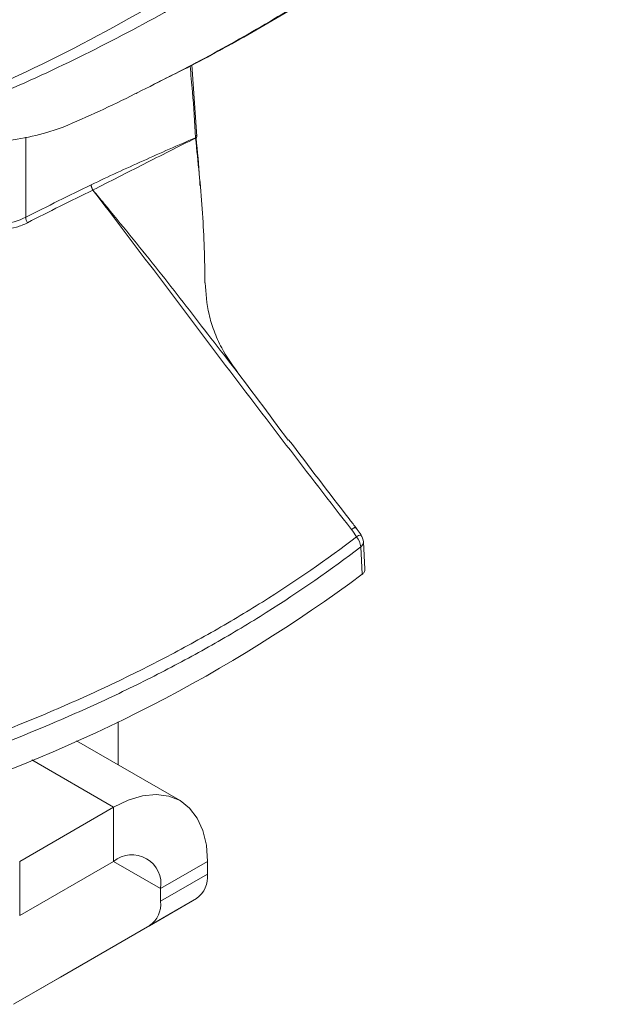
# Model space of a CAD drawing. Units: inches. Extents: x 3 to 99.2, y 1.4 to 64.8.
# Drawn here: x 87.8 to 89.9, y 42.2 to 45.7 of the extents above; entities that cross this region are included whole.
import ezdxf

# ---------------------------------------------------------------- set-up
doc = ezdxf.new("R2010")
doc.units = ezdxf.units.IN
doc.header["$LTSCALE"] = 6
doc.header["$MEASUREMENT"] = 0

msp = doc.modelspace()

# ---------------------------------------------------------------- linework, layer by layer
at = {"color": 7, "linetype": 'Continuous', "lineweight": 15}
for p, q in [((88.4094, 45.268), (88.392, 45.5207)), ((88.405, 45.263), (88.405, 45.2624)), ((88.9932, 43.7235), (88.9877, 43.8201)), ((89.0026, 43.7407), (88.9971, 43.8377)), ((88.1324, 43.2028), (88.1324, 43.0502)), ((88.3502, 42.9245), (87.9852, 43.1352)), ((87.7844, 42.71), (88.1158, 42.9013)), ((88.1158, 42.7099), (88.1158, 42.9013)), ((87.7844, 42.71), (87.7844, 42.5186)), ((87.7844, 42.5186), (88.1158, 42.7099)), ((88.4473, 42.7099), (88.2816, 42.6142)), ((88.4473, 42.7099), (88.4473, 42.6647)), ((88.2816, 42.5691), (88.4473, 42.6647)), ((88.2816, 42.6142), (88.2816, 42.5691)), ((87.9278, 42.3014), (88.4084, 42.5789)), ((88.4084, 42.5789), (88.2427, 42.4832)), ((87.7621, 42.2057), (88.2427, 42.4832)), ((87.9278, 42.3014), (88.0936, 42.397)), ((87.7621, 42.2057), (87.9278, 42.3014))]:
    msp.add_line(p, q, dxfattribs=at)
at = {"color": 8, "linetype": 'Continuous', "lineweight": 15}
for p, q in [((88.1158, 42.9013), (87.8272, 43.068)), ((88.2816, 42.6142), (88.1158, 42.7099))]:
    msp.add_line(p, q, dxfattribs=at)
at = {"color": 8, "linetype": 'Continuous', "lineweight": 15, "flags": 128}
msp.add_lwpolyline([(87.8058, 45.2656), (87.8058, 45.259), (87.8056, 44.9829)], dxfattribs=at)
at = {"color": 7, "linetype": 'Continuous', "lineweight": 15, "flags": 128}
for points in [[(88.4049, 45.2637), (88.4049, 45.2633), (88.405, 45.263)], [(88.1158, 42.9013), (88.1677, 42.9265), (88.2182, 42.9417), (88.2663, 42.9465), (88.3106, 42.9407), (88.3502, 42.9245), (88.384, 42.8983), (88.4112, 42.8628), (88.4311, 42.8188), (88.4432, 42.7674), (88.4473, 42.7099)]]:
    msp.add_lwpolyline(points, dxfattribs=at)
at = {"color": 7, "linetype": 'Continuous', "lineweight": 15}
for centre, radius, start, end in [((88.0756, 45.0998), 0.0391, 182.9103, 211.6013), ((88.0759, 45.0995), 0.0388, 182.2678, 211.2529), ((87.8439, 44.985), 0.0384, 183.129, 213.4996), ((88.9324, 43.8609), 0.0469, 34.3157, 37.7001), ((88.9267, 43.8154), 0.0612, 4.3198, 40.7481), ((88.9502, 43.8349), 0.0469, 3.2147, 34.7443), ((85.7987, 48.0199), 5.3539, 287.8531, 306.6314), ((88.1805, 42.6306), 0.1024, 350.786, 129.2033), ((88.3534, 42.6555), 0.0943, 305.698, 5.6204), ((88.1877, 42.5598), 0.0943, 305.698, 5.6204)]:
    msp.add_arc(centre, radius, start, end, dxfattribs=at)
at = {"color": 8, "linetype": 'Continuous', "lineweight": 15}
for centre, radius, start, end in [((88.9812, 43.8527), 0.0387, 107.709, 132.3751), ((88.9716, 43.8621), 0.0253, 91.0368, 130.4669), ((88.9898, 43.8362), 0.0255, 92.3782, 131.1252), ((88.9755, 43.8378), 0.0216, 304.5617, 359.3635)]:
    msp.add_arc(centre, radius, start, end, dxfattribs=at)
at = {"color": 7, "linetype": 'Continuous', "lineweight": 15}
for points, knots in [([(86.5263, 45.353), (86.5263, 45.3531), (86.5267, 45.3572), (86.5277, 45.3655), (86.5297, 45.3783), (86.5323, 45.3919), (86.5357, 45.406), (86.54, 45.4204), (86.5451, 45.4349), (86.5511, 45.4492), (86.5582, 45.4634), (86.5663, 45.4772), (86.5915, 45.5128), (86.6416, 45.5602), (86.7239, 45.6057), (86.8144, 45.6372), (86.909, 45.6617), (87.0042, 45.685), (87.2088, 45.7576), (87.5106, 45.9025), (87.9149, 46.109), (88.3047, 46.3416), (88.6814, 46.5957), (89.0265, 46.859), (89.3421, 47.1276), (89.6299, 47.3983), (89.884, 47.6601), (90.0384, 47.8367), (90.1046, 47.9124)], [0, 0, 0, 0, 0.000078, 0.002064, 0.004335, 0.006821, 0.009482, 0.012291, 0.015235, 0.018308, 0.021505, 0.024827, 0.028277, 0.049384, 0.070543, 0.091996, 0.113678, 0.135367, 0.156829, 0.259502, 0.36226, 0.465045, 0.567799, 0.670469, 0.758359, 0.846267, 0.934157, 1, 1, 1, 1]), ([(90.1507, 47.8899), (90.084, 47.8141), (89.9284, 47.6371), (89.6719, 47.3747), (89.381, 47.1036), (89.0616, 46.835), (88.7118, 46.5723), (88.3296, 46.3195), (87.9335, 46.0901), (87.5246, 45.8845), (87.1006, 45.702), (86.8094, 45.5964), (86.6606, 45.5472), (86.6606, 45.5472)], [0, 0, 0, 0, 0.0694928, 0.1622432, 0.2550143, 0.3477649, 0.4560452, 0.5644226, 0.6728344, 0.7812151, 0.8894982, 0.9999998, 1, 1, 1, 1]), ([(87.3539, 45.3019), (87.4773, 45.352), (87.7577, 45.4659), (88.1731, 45.6797), (88.5307, 45.8946), (88.8631, 46.1187), (89.1725, 46.3488), (89.5205, 46.641), (89.7802, 46.8841), (89.9235, 47.0298), (89.9598, 47.0667)], [0, 0, 0, 0, 0.124566, 0.282977, 0.441396, 0.520523, 0.664146, 0.807813, 0.951442, 1, 1, 1, 1]), ([(89.9722, 46.9749), (89.9548, 46.9577), (89.8273, 46.832), (89.5825, 46.6067), (89.2264, 46.3144), (88.9101, 46.0849), (88.6173, 45.8933), (88.3517, 45.7341), (88.0529, 45.5747), (87.7316, 45.4217), (87.5027, 45.3344), (87.3808, 45.288)], [0, 0, 0, 0, 0.023422, 0.171528, 0.319675, 0.467775, 0.549349, 0.658195, 0.76706, 0.875899, 1, 1, 1, 1]), ([(88.26, 45.4536), (88.2887, 45.4676), (88.3954, 45.5197), (88.5758, 45.6183), (88.801, 45.7495), (89.0217, 45.8894), (89.2379, 46.0376), (89.4407, 46.1864), (89.5689, 46.2895), (89.6285, 46.3375)], [0, 0, 0, 0, 0.058657, 0.218345, 0.378354, 0.538666, 0.699265, 0.86013, 1, 1, 1, 1]), ([(87.8584, 45.9968), (87.7444, 45.9342), (87.479, 45.7884), (87.1978, 45.6682), (87.0373, 45.5996)], [0, 0, 0, 0, 0.429406, 1, 1, 1, 1]), ([(87.9381, 45.3011), (88.0232, 45.3385), (88.1112, 45.3772), (88.1964, 45.421), (88.1992, 45.4224)], [0, 0, 0, 0, 0.967241, 1, 1, 1, 1]), ([(87.3808, 45.288), (87.4066, 45.2792), (87.4642, 45.2594), (87.5613, 45.2467), (87.6677, 45.2455), (87.7752, 45.257), (87.8673, 45.2765), (87.919, 45.2944), (87.9381, 45.3011)], [0, 0, 0, 0, 0.147586, 0.330369, 0.513363, 0.701807, 0.889754, 1, 1, 1, 1]), ([(88.0371, 45.098), (88.0976, 45.1267), (88.1585, 45.1548), (88.2811, 45.2099), (88.3428, 45.2369), (88.4049, 45.2637)], [0, 0, 0, 0, 0.5, 0.5, 1, 1, 1, 1]), ([(88.405, 45.2624), (88.3741, 45.2472), (88.3435, 45.2319), (88.2826, 45.2012), (88.2524, 45.1858), (88.1621, 45.1399), (88.1023, 45.1096), (88.0427, 45.0794)], [0, 0, 0, 0, 0.25, 0.25, 0.5, 0.5, 1, 1, 1, 1]), ([(88.406, 45.2724), (88.407, 45.2719), (88.4079, 45.2713), (88.4092, 45.2697), (88.4095, 45.2688), (88.4093, 45.2669), (88.4088, 45.266), (88.4072, 45.2643), (88.4061, 45.2636), (88.405, 45.263)], [0, 0, 0, 0, 0.25, 0.25, 0.5, 0.5, 0.75, 0.75, 1, 1, 1, 1]), ([(88.4379, 44.7521), (88.4379, 44.7572), (88.4372, 44.843), (88.4312, 45.0117), (88.4138, 45.1788), (88.405, 45.2624)], [0, 0, 0, 0, 0.0301409, 0.5149593, 1, 1, 1, 1]), ([(88.4068, 45.2629), (88.4115, 45.2154), (88.4171, 45.1588), (88.4201, 45.1035), (88.4206, 45.0947)], [0, 0, 0, 0, 0.8393588, 1, 1, 1, 1]), ([(88.9552, 43.8813), (88.8782, 43.9805), (88.8015, 44.0798), (88.6487, 44.279), (88.5727, 44.3789), (88.4213, 44.579), (88.3459, 44.6793), (88.1946, 44.8796), (88.1187, 44.9796), (88.0424, 45.0793)], [0, 0, 0, 0, 0.25, 0.25, 0.5, 0.5, 0.75, 0.75, 1, 1, 1, 1]), ([(87.8119, 44.9639), (87.7994, 44.9575), (87.7863, 44.9523), (87.759, 44.9441), (87.7447, 44.9412), (87.7301, 44.9394)], [0, 0, 0, 0, 0.5, 0.5, 1, 1, 1, 1]), ([(88.5531, 44.4368), (88.5331, 44.4646), (88.4996, 44.511), (88.4691, 44.5828), (88.4455, 44.6576), (88.4416, 44.7148), (88.439, 44.7522)], [0, 0, 0, 0, 0.279125, 0.467785, 0.651905, 1, 1, 1, 1]), ([(88.4368, 44.5853), (88.4664, 44.5474), (88.5666, 44.4192), (88.6635, 44.2885), (88.7318, 44.1965)], [0, 0, 0, 0, 0.295162, 1, 1, 1, 1]), ([(88.9696, 43.8896), (88.9619, 43.8995), (88.8824, 44.0018), (88.8042, 44.105), (88.7335, 44.1982)], [0, 0, 0, 0, 0.096805, 1, 1, 1, 1]), ([(88.9891, 43.8619), (88.9845, 43.8683), (88.9783, 43.8767), (88.9725, 43.8853), (88.9711, 43.8873)], [0, 0, 0, 0, 0.75885, 1, 1, 1, 1]), ([(87.4308, 43.0621), (87.5804, 43.1128), (87.7254, 43.1676), (87.9356, 43.2559), (88.0045, 43.2864), (88.1395, 43.3492), (88.2055, 43.3816), (88.3349, 43.4481), (88.3983, 43.4824), (88.5218, 43.5526), (88.582, 43.5885), (88.7578, 43.6987), (88.8686, 43.7754), (88.9731, 43.8554)], [0, 0, 0, 0, 0.25, 0.25, 0.375, 0.375, 0.5, 0.5, 0.625, 0.625, 0.75, 0.75, 1, 1, 1, 1]), ([(88.9877, 43.8201), (88.8832, 43.7394), (88.7721, 43.6621), (88.5959, 43.5512), (88.5356, 43.5151), (88.4117, 43.4445), (88.3481, 43.4101), (88.2183, 43.3432), (88.152, 43.3107), (88.0166, 43.2477), (87.9474, 43.2171), (87.7363, 43.1285), (87.5908, 43.0736), (87.4404, 43.0229)], [0, 0, 0, 0, 0.25, 0.25, 0.375, 0.375, 0.5, 0.5, 0.625, 0.625, 0.75, 0.75, 1, 1, 1, 1]), ([(89.0021, 43.7407), (89.0021, 43.7381), (89.002, 43.7326), (88.9973, 43.7268), (88.9937, 43.7239), (88.9932, 43.7235)], [0, 0, 0, 0, 0.4132973, 0.9085859, 1, 1, 1, 1])]:
    msp.add_open_spline(points, degree=3, knots=knots, dxfattribs=at)
at = {"color": 8, "linetype": 'Continuous', "lineweight": 15}
for points, knots in [([(88.1992, 45.4224), (88.2792, 45.4626), (88.4422, 45.5446), (88.6814, 45.6806), (88.9294, 45.8343), (89.237, 46.0425), (89.4562, 46.217), (89.5918, 46.3249)], [0, 0, 0, 0, 0.1619247, 0.3298838, 0.4978431, 0.6895081, 1, 1, 1, 1]), ([(88.4049, 45.2637), (88.4017, 45.3179), (88.3967, 45.4033), (88.3885, 45.4869), (88.3855, 45.5173)], [0, 0, 0, 0, 0.636189, 1, 1, 1, 1]), ([(88.0427, 45.0794), (88.0559, 45.0633), (88.1297, 44.973), (88.2638, 44.8104), (88.3795, 44.6598), (88.4368, 44.5853)], [0, 0, 0, 0, 0.099048, 0.553695, 1, 1, 1, 1])]:
    msp.add_open_spline(points, degree=3, knots=knots, dxfattribs=at)
at = {"color": 7, "linetype": 'Continuous', "lineweight": 15}
for points in [[(87.8056, 44.9829), (87.8819, 45.0217), (87.9589, 45.06), (88.0366, 45.0978)], [(88.0424, 45.0793), (87.9649, 45.0412), (87.8881, 45.0027), (87.8119, 44.9639)], [(88.0366, 45.0978), (88.0368, 45.0979), (88.0369, 45.0979), (88.0371, 45.098)], [(88.0427, 45.0794), (88.0426, 45.0794), (88.0425, 45.0793), (88.0424, 45.0793)], [(87.7202, 44.9596), (87.751, 44.962), (87.7794, 44.9696), (87.8056, 44.9829)], [(88.9731, 43.8554), (88.9671, 43.864), (88.9611, 43.8726), (88.9552, 43.8813)]]:
    msp.add_open_spline(points, degree=3, dxfattribs=at)

doc.saveas('drawing.dxf')
